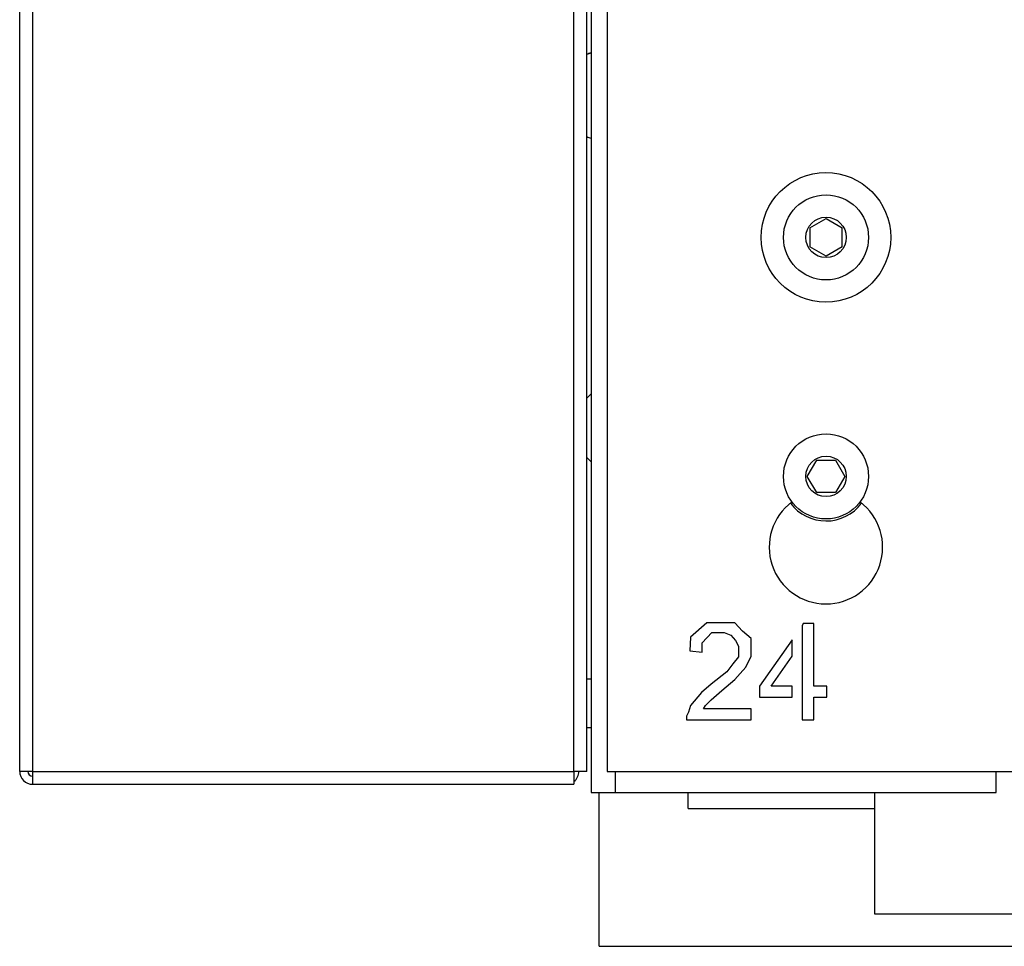
# Model space of a CAD drawing. Units: millimetres. Extents: x -1641 to 12902, y 960 to 6663.
# Drawn here: x 9938 to 10059, y 4136 to 4250 of the extents above; entities that cross this region are included whole.
import ezdxf

# ---------------------------------------------------------------- set-up
doc = ezdxf.new("R2010")
doc.units = ezdxf.units.MM
doc.header["$LTSCALE"] = 825
doc.layers.add('Grundriss', color=7, linetype='CONTINUOUS', lineweight=30)

msp = doc.modelspace()

# ---------------------------------------------------------------- linework, layer by layer
at = {"layer": 'Grundriss', "lineweight": 30}
for p, q in [((10007.92, 4157.18), (10007.92, 4569.09)), ((10008.43, 4569.3), (10008.43, 4154.58)), ((10010.42, 4554.58), (10010.42, 4157.18)), ((9937.92, 4157.18), (9937.92, 4552.98)), ((9939.52, 4157.18), (9939.52, 4552.98)), ((10006.32, 4157.18), (10006.32, 4552.98)), ((10035.42, 4224.24), (10037.42, 4225.39)), ((10037.42, 4225.39), (10039.42, 4224.24)), ((10035.42, 4224.24), (10035.42, 4221.93)), ((10039.42, 4221.93), (10039.42, 4224.24)), ((10037.42, 4220.77), (10035.42, 4221.93)), ((10039.42, 4221.93), (10037.42, 4220.77)), ((10035.11, 4193.58), (10036.27, 4195.58)), ((10036.27, 4195.58), (10038.58, 4195.58)), ((10038.58, 4195.58), (10039.73, 4193.58)), ((10036.27, 4191.58), (10035.11, 4193.58)), ((10039.73, 4193.58), (10038.58, 4191.58)), ((10038.58, 4191.58), (10036.27, 4191.58)), ((10022.7, 4175.52), (10020.69, 4173.75)), ((10026.16, 4175.52), (10022.7, 4175.52)), ((10027.13, 4174.47), (10026.16, 4175.52)), ((10034.62, 4175.44), (10034.46, 4175.12)), ((10034.46, 4175.12), (10034.46, 4163.52)), ((10035.91, 4175.44), (10034.62, 4175.44)), ((10035.91, 4167.71), (10035.91, 4175.44)), ((10020.69, 4173.75), (10020.6, 4172.05)), ((10022.13, 4173.02), (10023.34, 4174.31)), ((10023.34, 4174.31), (10024.87, 4174.31)), ((10024.87, 4174.31), (10025.68, 4173.99)), ((10025.68, 4173.99), (10026.24, 4173.34)), ((10028.18, 4173.58), (10027.13, 4174.47)), ((10022.13, 4171.89), (10022.13, 4173.02)), ((10026.24, 4173.34), (10026.64, 4172.62)), ((10026.64, 4172.62), (10026.64, 4171.33)), ((10028.18, 4171.41), (10028.18, 4173.58)), ((10033.25, 4173.42), (10029.22, 4167.71)), ((10033.25, 4171.41), (10033.25, 4173.42)), ((10020.6, 4172.05), (10022.13, 4171.89)), ((10026.64, 4171.33), (10025.92, 4170.44)), ((10027.53, 4170.04), (10028.18, 4171.41)), ((10030.67, 4167.71), (10033.25, 4171.41)), ((10025.92, 4170.44), (10025.2, 4169.48)), ((10025.2, 4169.48), (10023.26, 4167.95)), ((10026.16, 4168.51), (10026.81, 4169.24)), ((10026.81, 4169.24), (10027.53, 4170.04)), ((10007.92, 4168.58), (10008.43, 4168.58)), ((10023.26, 4167.95), (10022.05, 4166.9)), ((10024.55, 4167.14), (10026.16, 4168.51)), ((10029.22, 4167.71), (10029.22, 4166.34)), ((10033.25, 4167.71), (10030.67, 4167.71)), ((10033.25, 4166.34), (10033.25, 4167.71)), ((10037.52, 4167.71), (10035.91, 4167.71)), ((10037.52, 4166.34), (10037.52, 4167.71)), ((10022.05, 4166.9), (10020.69, 4165.29)), ((10023.26, 4166.01), (10024.55, 4167.14)), ((10020.69, 4165.29), (10020.44, 4164.48)), ((10022.3, 4164.89), (10022.54, 4165.29)), ((10022.54, 4165.29), (10023.26, 4166.01)), ((10029.22, 4166.34), (10033.25, 4166.34)), ((10035.91, 4166.34), (10037.52, 4166.34)), ((10035.91, 4163.52), (10035.91, 4166.34)), ((10020.44, 4164.48), (10020.2, 4164)), ((10028.18, 4164.89), (10022.3, 4164.89)), ((10028.18, 4163.52), (10028.18, 4164.89)), ((10020.2, 4164), (10020.2, 4163.52)), ((10020.2, 4163.52), (10028.18, 4163.52)), ((10034.46, 4163.52), (10035.91, 4163.52)), ((10007.92, 4162.58), (10008.43, 4162.58)), ((9939.52, 4157.18), (9937.92, 4157.18)), ((9939.52, 4157.18), (10006.32, 4157.18)), ((9939.52, 4155.58), (9939.52, 4157.18)), ((10007.92, 4157.18), (10006.32, 4157.18)), ((10006.32, 4157.18), (10006.32, 4155.58)), ((10010.42, 4157.18), (10706.67, 4157.18)), ((10011.43, 4154.58), (10011.43, 4157.18)), ((10058.43, 4154.58), (10058.43, 4157.18)), ((9939.52, 4155.58), (10006.32, 4155.58)), ((10008.43, 4154.58), (10058.43, 4154.58)), ((10009.42, 4135.59), (10009.42, 4154.58)), ((10020.42, 4152.59), (10020.42, 4154.58)), ((10043.42, 4154.58), (10043.42, 4139.59)), ((10020.42, 4152.59), (10043.42, 4152.59)), ((10043.42, 4139.59), (10168.42, 4139.59)), ((10009.42, 4135.59), (10077.42, 4135.59)), ((10009.42, 4135.59), (10077.42, 4135.59))]:
    msp.add_line(p, q, dxfattribs=at)
for centre, radius in [((10037.41, 4223.08), 8), ((10037.42, 4223.08), 5.25), ((10037.42, 4223.08), 2.5), ((10037.42, 4193.58), 5.25), ((10037.42, 4193.58), 2.5)]:
    msp.add_circle(centre, radius, dxfattribs=at)
for centre, radius, start, end in [((10010, 4240.59), 5.48, 106.7394, 112.4125), ((10010, 4240.58), 5.48, 106.7394, 112.4149), ((10010, 4240.58), 5.48, 247.5851, 253.2606), ((10012, 4199.58), 5.48, 130.8077, 138.2545), ((10012, 4199.58), 5.48, 221.7455, 229.1923), ((10037.41, 4184.84), 7, 126.8398, 53.0517), ((10037.42, 4193.58), 5.5, 216.9928, 322.9027), ((9939.52, 4157.18), 1.6, 180, 270), ((9939.52, 4157.18), 0.6, 180, 270), ((10005.32, 4157.18), 1.6, 308.7001, 0)]:
    msp.add_arc(centre, radius, start, end, dxfattribs=at)

doc.saveas('drawing.dxf')
